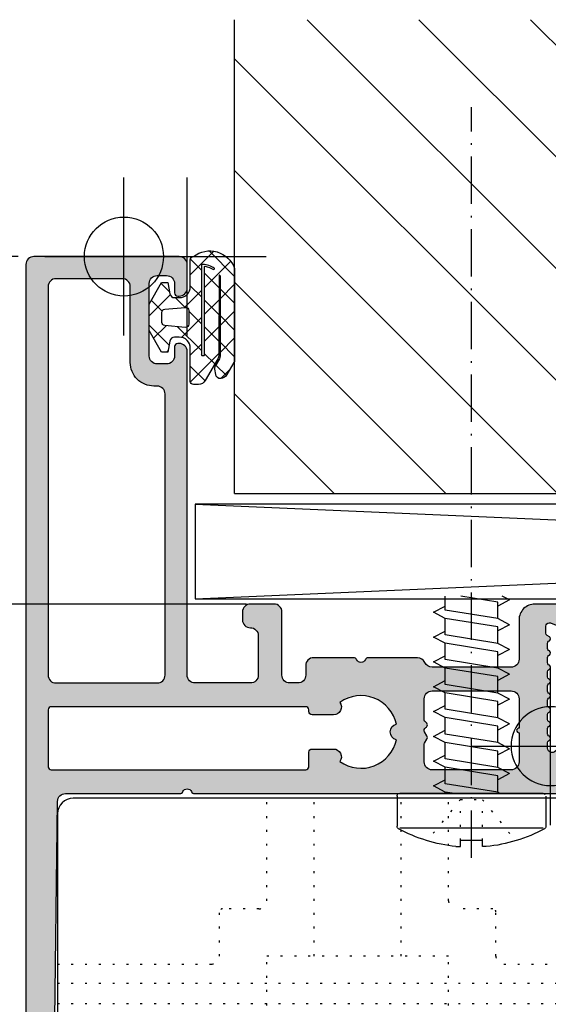
# Model space of a CAD drawing. Extents: x -4288 to 5249, y -1011 to 2294.
# Drawn here: x -59 to -26, y 537 to 600 of the extents above; entities that cross this region are included whole.
import ezdxf

# ---------------------------------------------------------------- set-up
doc = ezdxf.new("R2010")
doc.units = 0
doc.header["$PDMODE"] = 2
doc.header["$PDSIZE"] = 5
doc.linetypes.add('ACAD_ISO07W100', pattern=[3.5, 0.5, -3])
doc.linetypes.add('ACAD_ISO10W100', pattern=[18, 12, -3, 0, -3])
doc.layers.get('DEFPOINTS').update_dxf_attribs({"color": 31, "linetype": 'ZIGZAG'})
doc.layers.add('RE_CONS', color=3, linetype='ZIGZAG', plot=False)
for name, color, linetype in [('RE_DIM1', 7, 'CONTINUOUS'), ('RE_DRAW1', 31, 'ZIGZAG'), ('RE_HATCH', 31, 'CONTINUOUS')]:
    doc.layers.add(name, color=color, linetype=linetype)
doc.styles.add('ALCOA1', font='ARIAL.TTF')
doc.linetypes.add('ZIGZAG', pattern='A,0.00254,-5.08,[131,ltypeshp.shx,S=5.08,R=0,X=-5.08,Y=0],-10.16,[131,ltypeshp.shx,S=5.08,R=180,X=5.08,Y=0],-5.08', length=20.32254)
doc.dimstyles.new('ALCOA1', dxfattribs={"dimscale": 0, "dimtxt": 3, "dimasz": 3, "dimexe": 1, "dimexo": 1, "dimgap": 0.8, "dimtad": 1, "dimdec": 1, "dimdsep": 46, "dimtxsty": 'ALCOA1', "dimcen": 2.5, "dimclrd": 7, "dimclre": 7, "dimclrt": 2, "dimadec": 0, "dimazin": 0, "dimtfac": 0.7, "dimtdec": 1, "dimtmove": 0, "dimatfit": 3, "dimfxl": 0, "dimtolj": 1, "dimtzin": 0, "dimarcsym": 0})

# ---------------------------------------------------------------- blocks, each defined once
blk = doc.blocks.new('refpunten2')
at = {"layer": 'RE_CONS', "color": 3}
blk.add_circle((0, 0), 2.5, dxfattribs=at)
blk = doc.blocks.new('refpunten1')
at = {"layer": 'RE_CONS', "color": 3}
blk.add_point((0, 0), dxfattribs=at)
blk = doc.blocks.new('S270152_3block')
at = {"layer": 'RE_DRAW1', "linetype": 'Continuous'}
h = blk.add_hatch(dxfattribs=at)
h.set_pattern_fill('U', scale=1.2, angle=225, style=0, double=1, pattern_type=0)
h.set_pattern_definition([(225, (519.8069, -319.2746), (0.8485281, -0.8485281), []), (315, (519.8069, -319.2746), (0.8485281, 0.8485281), [])])
h.paths.add_polyline_path([(-4.2, 7.9, 0.414214), (-4.4, 8.1), (-4.711, 8.1, 0.267949), (-5.144, 7.85), (-5.933, 6.484, 0.129003), (-6, 6.239), (-6.026, 1.183, -0.500777), (-6.1, 1.24), (-6.1, 6.314, -0.131652), (-6.06, 6.464), (-5.79, 6.932, 0.170304), (-5.753, 7.127), (-5.805, 7.467, 0.396233), (-6.128, 7.721, 0.244142), (-6.517, 7.473), (-6.96, 6.706, 0.131652), (-7, 6.556), (-7, 0.75, 0.514348), (-4.4, 0, 0.414214), (-4.2, 0.2), (-4.2, 1.9, -0.414214), (-3.5, 2.6), (-3.205, 2.6, -0.36397), (-2.909, 2.352), (-2.785, 1.65), (-2.385, 1.65), (-1.6, 3.01), (-1.6, 4.69), (-2.385, 6.05), (-2.785, 6.05), (-2.909, 5.348, -0.36397), (-3.205, 5.1), (-3.5, 5.1, -0.414214), (-4.2, 5.8)])
h.paths.add_polyline_path([(-4.93, 6.256, -0.414214), (-4.9, 6.226), (-4.9, 0.535, -0.414214), (-4.93, 0.505), (-5, 0.505, -0.161858), (-5.718, 0.744, -0.553363), (-5.714, 0.795), (-5.666, 0.824, 0.124641), (-5.134, 0.613, 0.450354), (-5.1, 0.643), (-5.1, 6.226, -0.414214), (-5.07, 6.256)], flags=16)
h.paths.add_polyline_path([(-3.883, 4.481), (-2.583, 4.367, -0.388879), (-2.4, 4.168), (-2.4, 3.532, -0.388879), (-2.583, 3.333), (-3.883, 3.219, -0.440011), (-4.1, 3.418), (-4.1, 4.282, -0.440011)], flags=16)
at = {"layer": 'RE_DRAW1', "color": 2, "linetype": 'Continuous'}
for points in [[(-2.909, 5.348), (-2.785, 6.05), (-2.385, 6.05), (-1.6, 4.69), (-1.6, 3.01), (-2.385, 1.65), (-2.785, 1.65), (-2.909, 2.352, 0.36397), (-3.205, 2.6), (-3.5, 2.6, 0.414214), (-4.2, 1.9), (-4.2, 0.2, -0.414214), (-4.4, 0), (-4.4, 0), (-4.4, 0, -0.514348), (-7, 0.75), (-7, 6.556), (-7, 6.556, -0.131652), (-6.96, 6.706), (-6.96, 6.706), (-6.517, 7.473), (-6.517, 7.473, -0.244142), (-6.128, 7.721), (-6.128, 7.721, -0.396233), (-5.805, 7.467), (-5.805, 7.467), (-5.753, 7.127), (-5.753, 7.127, -0.170304), (-5.79, 6.932), (-5.79, 6.932), (-6.06, 6.464), (-6.06, 6.464, 0.131652), (-6.1, 6.314), (-6.1, 6.314), (-6.1, 1.238), (-6.1, 1.238, 0.491631), (-6.026, 1.183), (-6.026, 1.183), (-6, 6.234, -0.131652), (-5.933, 6.484), (-5.144, 7.85), (-5.144, 7.85, -0.267949), (-4.711, 8.1), (-4.711, 8.1), (-4.4, 8.1, -0.414214), (-4.2, 7.9), (-4.2, 5.8, 0.414214), (-3.5, 5.1), (-3.205, 5.1, 0.36397)], [(-4.9, 0.535), (-4.9, 6.226), (-4.9, 6.226), (-4.93, 6.256), (-4.93, 6.256), (-4.9, 6.226), (-4.9, 6.226, 0.414214), (-4.93, 6.256, 0.414214), (-4.93, 6.256), (-5.07, 6.256), (-5.07, 6.256, 0.414214), (-5.1, 6.226), (-5.1, 6.226), (-5.1, 0.643), (-5.1, 0.643, -0.450354), (-5.134, 0.613), (-5.134, 0.613, -0.124641), (-5.666, 0.824), (-5.666, 0.824), (-5.718, 0.792), (-5.718, 0.792, 0.506575), (-5.718, 0.744), (-5.718, 0.744, 0.161858), (-5, 0.505), (-5, 0.505), (-4.93, 0.505), (-4.93, 0.505, 0.414214)], [(-2.583, 4.367, -0.388879), (-2.4, 4.168), (-2.4, 4.168), (-2.4, 3.532), (-2.4, 3.532, -0.388879), (-2.583, 3.333), (-2.583, 3.333), (-3.883, 3.219), (-3.883, 3.219, -0.440011), (-4.1, 3.418), (-4.1, 3.418), (-4.1, 4.282), (-4.1, 4.282, -0.440011), (-3.883, 4.481), (-3.883, 4.481)]]:
    blk.add_lwpolyline(points, format="xyb", close=True, dxfattribs=at)
at = {"layer": 'RE_CONS', "color": 3, "linetype": 'Continuous', "rotation": 180}
for name in ['refpunten2', 'refpunten1']:
    blk.add_blockref(name, (0, 0), dxfattribs=at)
blk = doc.blocks.new('A$C2C470975')
at = {"layer": 'RE_DRAW1', "color": 2, "linetype": 'Continuous'}
for p, q in [((15.296, 20), (-30.204, 20)), ((-31.204, 19.021), (-31.204, 3.5)), ((16.296, 19), (16.296, 6)), ((-29.204, 5.8), (-29.204, 3.5)), ((-29.004, 6), (16.296, 6)), ((-30.704, 3), (-29.704, 3))]:
    blk.add_line(p, q, dxfattribs=at)
at = {"layer": 'RE_DRAW1', "color": 2, "linetype": 'ACAD_ISO07W100', "ltscale": 0.25}
for p, q in [((-17.95, 13.5), (-17.95, 20)), ((-14.95, 10), (-14.95, 20)), ((-9.45, 10), (-9.45, 20)), ((-6.45, 13.5), (-6.45, 20)), ((-20.95, 10), (-20.95, 12.8)), ((-18.45, 13), (-20.75, 13)), ((-3.65, 13), (-5.95, 13)), ((-3.45, 10), (-3.45, 12.8)), ((-17.95, 6), (-17.95, 10)), ((-6.45, 10), (-17.95, 10)), ((-6.45, 6), (-6.45, 10)), ((-31.204, 9.5), (-21.45, 9.5)), ((-2.95, 9.5), (16.296, 9.5)), ((-31.204, 8.3), (16.296, 8.3)), ((-31.204, 7), (16.296, 7)), ((-29.004, 6), (-31.204, 6))]:
    blk.add_line(p, q, dxfattribs=at)
at = {"layer": 'RE_DRAW1', "color": 7, "linetype": 'Continuous'}
for p, q in [((-28.8, -1.7), (-28.8, 6)), ((-28.2, -1.7), (-28.2, 6)), ((-27.6, -1.7), (-27.6, 6)), ((-27, -1.7), (-27, 6)), ((-26.4, 0), (-26.4, 6)), ((-25.8, 0), (-25.8, 6)), ((-25.2, 0), (-25.2, 6)), ((-24.6, 0), (-24.6, 6)), ((-24, 0), (-24, 6)), ((-23.4, 0), (-23.4, 6)), ((-22.8, 0), (-22.8, 6)), ((-22.2, 0), (-22.2, 6)), ((-21.6, 0), (-21.6, 6)), ((-21, 0), (-21, 6)), ((-20.4, 0), (-20.4, 6)), ((-19.8, 0), (-19.8, 6)), ((-19.2, 0), (-19.2, 6)), ((-18.6, 0), (-18.6, 6)), ((-18, 0), (-18, 6)), ((-17.4, 0), (-17.4, 6)), ((-16.8, 0), (-16.8, 6)), ((-16.2, 0), (-16.2, 6)), ((-15.6, 0), (-15.6, 6)), ((-15, 0), (-15, 6)), ((-14.4, 0), (-14.4, 6)), ((-13.8, 0), (-13.8, 6)), ((-13.2, 0), (-13.2, 6)), ((-12.6, 0), (-12.6, 6)), ((-12, 0), (-12, 6)), ((-11.4, 0), (-11.4, 6)), ((-10.8, 0), (-10.8, 6)), ((-10.2, 0), (-10.2, 6)), ((-9.6, 0), (-9.6, 6)), ((-9, 0), (-9, 6)), ((-8.4, 0), (-8.4, 6)), ((-7.8, 0), (-7.8, 6)), ((-7.2, 0), (-7.2, 6)), ((-6.6, 0), (-6.6, 6)), ((-6, 0), (-6, 6)), ((-5.4, 0), (-5.4, 6)), ((-4.8, 0), (-4.8, 6)), ((-4.2, 0), (-4.2, 6)), ((-3.6, 0), (-3.6, 6)), ((-3, 0), (-3, 6)), ((-2.4, 0), (-2.4, 6)), ((-1.8, 0), (-1.8, 6)), ((-1.2, 0), (-1.2, 6)), ((-0.6, 0), (-0.6, 6)), ((0, 0), (0, 6)), ((0.6, 0), (0.6, 6)), ((1.2, 0), (1.2, 6)), ((1.8, 0), (1.8, 6)), ((2.4, 0), (2.4, 6)), ((3, 0), (3, 6)), ((3.6, 0), (3.6, 6)), ((4.2, 0), (4.2, 6)), ((4.8, 0), (4.8, 6)), ((5.4, 0), (5.4, 6)), ((6, 0), (6, 6)), ((6.6, 0), (6.6, 6)), ((7.2, 0), (7.2, 6)), ((7.8, 0), (7.8, 6)), ((8.4, 0), (8.4, 6)), ((9, 0), (9, 6)), ((9.6, 0), (9.6, 6)), ((10.2, 0), (10.2, 6)), ((10.8, 0), (10.8, 6)), ((11.4, 0), (11.4, 6)), ((12, 0), (12, 6)), ((12.6, 0), (12.6, 6)), ((13.2, 0), (13.2, 6)), ((13.8, 0), (13.8, 6)), ((14.4, -1.7), (14.4, 6)), ((15, -1.7), (15, 6)), ((15.6, -1.7), (15.6, 6)), ((16.2, -1.7), (16.2, 6))]:
    blk.add_line(p, q, dxfattribs=at)
at = {"layer": 'RE_DRAW1', "color": 2, "linetype": 'Continuous'}
for centre, radius, start, end in [((-30.204, 19), 1, 90, 178.78969), ((15.296, 19), 1, 0, 90), ((-29.004, 5.8), 0.2, 90, 180), ((-30.704, 3.5), 0.5, 180, 270), ((-29.704, 3.5), 0.5, 270, 0)]:
    blk.add_arc(centre, radius, start, end, dxfattribs=at)
at = {"layer": 'RE_DRAW1', "color": 2, "linetype": 'ACAD_ISO07W100', "ltscale": 0.25}
for centre, radius, start, end in [((-18.45, 13.5), 0.5, 270, 0), ((-5.95, 13.5), 0.5, 180, 270), ((-20.75, 12.8), 0.2, 90, 180), ((-3.65, 12.8), 0.2, 0, 90), ((-21.45, 10), 0.5, 270, 0), ((-2.95, 10), 0.5, 180, 270)]:
    blk.add_arc(centre, radius, start, end, dxfattribs=at)
blk = doc.blocks.new('52block')
at = {"layer": 'RE_CONS', "color": 3, "linetype": 'Continuous', "ltscale": 0.25}
blk.add_blockref('refpunten2', (0, 0), dxfattribs=at)
blk = doc.blocks.new('P-71961block')
at = {"layer": 'RE_HATCH', "linetype": 'Continuous', "ltscale": 0.25}
h = blk.add_hatch(color=2, dxfattribs=at)
h.paths.add_polyline_path([(-0.125, -3.359), (-0.075, -3.33, 0.57735), (-0.075, -3.07), (-0.125, -3.041, -0.267949), (-0.2, -2.911), (-0.2, -2.589, -0.267949), (-0.125, -2.459), (-0.075, -2.43, 0.57735), (-0.075, -2.17), (-0.125, -2.141, -0.267949), (-0.2, -2.011), (-0.2, -1.689, -0.267949), (-0.125, -1.559), (-0.075, -1.53, 0.57735), (-0.075, -1.27), (-0.125, -1.241, -0.267949), (-0.2, -1.111), (-0.2, -0.789, -0.267949), (-0.125, -0.659), (-0.075, -0.63, 0.57735), (-0.075, -0.37), (-0.125, -0.341, -0.267949), (-0.2, -0.211), (-0.2, 0.1, -0.843039), (0.383, 0.2, 0.317837), (0.524, 0.1), (0.74, 0.1), (2.102, -0.686, 1.077346), (2.5, -0.716), (2.5, 2.7, 0.414214), (2.2, 3), (-22.542, 3, 0.298217), (-22.725, 2.88, -0.654654), (-23.275, 2.88, 0.298217), (-23.458, 3), (-30.706, 3, -0.410557), (-31.206, 3.494), (-31.4, 19), (-31.4, 21.5, -0.414214), (-30.9, 22), (-30, 22, -0.414214), (-29.8, 21.8), (-29.8, 20.9, 1), (-29, 20.9), (-29, 25, 0.414214), (-29.5, 25.5), (-29.8, 25.5, 0.414214), (-30, 25.3), (-30, 24, -0.414214), (-30.5, 23.5), (-30.6, 23.5, -0.414214), (-31.6, 24.5), (-31.6, 29.3, -0.414214), (-31.1, 29.8), (-30.5, 29.8, -0.414214), (-30, 29.3), (-30, 28.7, 0.414214), (-29.8, 28.5), (-29.5, 28.5, 0.414214), (-29, 29), (-29, 30.5, 0.414214), (-29.5, 31), (-32.7, 31, 0.414214), (-33.2, 30.5), (-33.2, -30.5, 0.414214), (-32.7, -31), (-23.5, -31, 0.414214), (-23, -30.5), (-23, -29, 0.450704), (-23.561, -28.504, 0.47243), (-23.8, -28.7), (-23.8, -29.3, -0.414214), (-24.3, -29.8), (-24.9, -29.8, -0.414214), (-25.4, -29.3), (-25.4, -24.7, -0.414214), (-24.9, -24.2), (-24.3, -24.2, -0.414214), (-23.8, -24.7), (-23.8, -25.3, 0.47243), (-23.561, -25.496, 0.450704), (-23, -25), (-23, -4.5, -0.414214), (-22.5, -4), (-19, -4, -0.414214), (-18.5, -4.5), (-18.5, -7, -0.414214), (-19, -7.5, 0.414214), (-19.5, -8), (-19.5, -8.5, 0.414214), (-19, -9), (-17.5, -9, 0.414214), (-17, -8.5), (-17, -4.5, -0.414214), (-16.5, -4), (-16, -4, -0.414214), (-15.5, -4.5), (-15.5, -5.1, 0.414214), (-15, -5.6), (-12.458, -5.6, 0.298217), (-12.275, -5.48, -0.654654), (-11.725, -5.48, 0.298217), (-11.542, -5.6), (-8.417, -5.6, 0.298221), (-7.958, -5.3, -0.298221), (-7.5, -5), (-2.5, -5, -0.414214), (-2, -5.5), (-2, -8, 0.414214), (-1, -9), (2.834, -9, 0.577349), (3.094, -8.55), (2.134, -6.888, 0.936607), (1.776, -7.065), (0.001, -7.8), (-0.1, -7.8, -0.414214), (-0.3, -7.6), (-0.3, -7.146, -0.267949), (-0.225, -7.017), (-0.075, -6.93, 0.57735), (-0.075, -6.67), (-0.125, -6.641, -0.267949), (-0.2, -6.511), (-0.2, -6.189, -0.267949), (-0.125, -6.059), (-0.075, -6.03, 0.57735), (-0.075, -5.77), (-0.125, -5.741, -0.267949), (-0.2, -5.611), (-0.2, -5.289, -0.267949), (-0.125, -5.159), (-0.075, -5.13, 0.57735), (-0.075, -4.87), (-0.125, -4.841, -0.267949), (-0.2, -4.711), (-0.2, -4.389, -0.267949), (-0.125, -4.259), (-0.075, -4.23, 0.57735), (-0.075, -3.97), (-0.125, -3.941, -0.267949), (-0.2, -3.811), (-0.2, -3.489, -0.267949)])
h.paths.add_polyline_path([(-31.3, -4), (-24.9, -4, -0.414214), (-24.4, -4.5), (-24.4, -22.3, -0.414214), (-24.9, -22.8), (-25.1, -22.8, 0.414214), (-26.6, -24.3), (-26.6, -29.1, -0.414214), (-27.1, -29.6), (-31.3, -29.6, -0.414214), (-31.8, -29.1), (-31.8, -4.5, -0.414214)], flags=16)
h.paths.add_polyline_path([(-31.8, -2.3), (-31.8, 1.3, -0.414214), (-31.6, 1.5), (-15.5, 1.5, -0.414214), (-15.3, 1.3), (-15.3, 0.381, 0.414214), (-15.1, 0.181), (-13.739, 0.181, 0.61201), (-13.333, 0.974, -0.538148), (-9.753, -0.411, 0.81198), (-9.753, -1.389, -0.538148), (-13.333, -2.774, 0.61201), (-13.739, -1.981), (-15.1, -1.981, 0.414214), (-15.3, -2.181), (-15.3, -2.3, -0.414214), (-15.5, -2.5), (-31.6, -2.5, -0.414214)], flags=16)
h.paths.add_polyline_path([(-8, -3), (-8, -1.693, -0.267949), (-7.9, -1.52, 0.57735), (-7.9, -1.173, -0.414214), (-7.973, -0.9), (-7.827, -0.646, 0.267949), (-7.827, -0.446), (-8, -0.146), (-8, 1, -0.414214), (-7.5, 1.5), (-2.5, 1.5, -0.414214), (-2, 1), (-2, -0.85, 1), (-2, -1.15), (-2, -3, -0.414214), (-2.5, -3.5), (-7.5, -3.5, -0.414214)], flags=16)
at = {"layer": 'RE_DRAW1', "color": 2, "linetype": 'Continuous'}
for points in [[(-29.5, 31, -0.414214), (-29, 30.5), (-29, 29, -0.414214), (-29.5, 28.5), (-29.8, 28.5, -0.414214), (-30, 28.7), (-30, 29.3, 0.414214), (-30.5, 29.8), (-31.1, 29.8, 0.414214), (-31.6, 29.3), (-31.6, 24.5, 0.414214), (-30.6, 23.5), (-30.5, 23.5, 0.414214), (-30, 24), (-30, 25.3, -0.414214), (-29.8, 25.5), (-29.5, 25.5, -0.414214), (-29, 25), (-29, 20.9, -1), (-29.8, 20.9), (-29.8, 21.8, 0.414214), (-30, 22), (-30.9, 22, 0.414214), (-31.4, 21.5), (-31.4, 19), (-31.206, 3.494, 0.410557), (-30.706, 3), (-23.458, 3, -0.298217), (-23.275, 2.88, 0.654654), (-22.725, 2.88, -0.298217), (-22.542, 3), (2.2, 3, -0.414214), (2.5, 2.7), (2.5, -0.716, -1.077346), (2.102, -0.686), (0.74, 0.1), (0.524, 0.1, -0.317837), (0.383, 0.2, 0.843039), (-0.2, 0.1), (-0.2, -0.211, 0.267949), (-0.125, -0.341), (-0.075, -0.37, -0.57735), (-0.075, -0.63), (-0.125, -0.659, 0.267949), (-0.2, -0.789), (-0.2, -1.111, 0.267949), (-0.125, -1.241), (-0.075, -1.27, -0.57735), (-0.075, -1.53), (-0.125, -1.559, 0.267949), (-0.2, -1.689), (-0.2, -2.011, 0.267949), (-0.125, -2.141), (-0.075, -2.17, -0.57735), (-0.075, -2.43), (-0.125, -2.459, 0.267949), (-0.2, -2.589), (-0.2, -2.911, 0.267949), (-0.125, -3.041), (-0.075, -3.07, -0.57735), (-0.075, -3.33), (-0.125, -3.359, 0.267949), (-0.2, -3.489), (-0.2, -3.811, 0.267949), (-0.125, -3.941), (-0.075, -3.97, -0.57735), (-0.075, -4.23), (-0.125, -4.259, 0.267949), (-0.2, -4.389), (-0.2, -4.711, 0.267949), (-0.125, -4.841), (-0.075, -4.87, -0.57735), (-0.075, -5.13), (-0.125, -5.159, 0.267949), (-0.2, -5.289), (-0.2, -5.611, 0.267949), (-0.125, -5.741), (-0.075, -5.77, -0.57735), (-0.075, -6.03), (-0.125, -6.059, 0.267949), (-0.2, -6.189), (-0.2, -6.511, 0.267949), (-0.125, -6.641), (-0.075, -6.67, -0.57735), (-0.075, -6.93), (-0.225, -7.017, 0.267949), (-0.3, -7.146), (-0.3, -7.6, 0.414214), (-0.1, -7.8), (0.001, -7.8), (1.776, -7.065, -0.936607), (2.134, -6.888), (3.094, -8.55, -0.577349), (2.834, -9), (-1, -9, -0.414214), (-2, -8), (-2, -5.5, 0.414214), (-2.5, -5), (-7.5, -5, 0.298221), (-7.958, -5.3, -0.298221), (-8.417, -5.6), (-11.542, -5.6, -0.298217), (-11.725, -5.48, 0.654654), (-12.275, -5.48, -0.298217), (-12.458, -5.6), (-15, -5.6, -0.414214), (-15.5, -5.1), (-15.5, -4.5, 0.414214), (-16, -4), (-16.5, -4, 0.414214), (-17, -4.5), (-17, -8.5, -0.414214), (-17.5, -9), (-19, -9, -0.414214), (-19.5, -8.5), (-19.5, -8, -0.414214), (-19, -7.5, 0.414214), (-18.5, -7), (-18.5, -4.5, 0.414214), (-19, -4), (-22.5, -4, 0.414214), (-23, -4.5), (-23, -25, -0.414214), (-23.5, -25.5), (-23.6, -25.5, -0.414214), (-23.8, -25.3), (-23.8, -24.7, 0.414214), (-24.3, -24.2), (-24.9, -24.2, 0.414214), (-25.4, -24.7), (-25.4, -29.3, 0.414214), (-24.9, -29.8), (-24.3, -29.8, 0.414214), (-23.8, -29.3), (-23.8, -28.7, -0.414214), (-23.6, -28.5), (-23.5, -28.5, -0.414214), (-23, -29), (-23, -30.5, -0.414214), (-23.5, -31), (-32.7, -31, -0.414214), (-33.2, -30.5), (-33.2, 30.5, -0.414214), (-32.7, 31)], [(-31.8, 1.3, -0.414214), (-31.6, 1.5), (-15.5, 1.5, -0.414214), (-15.3, 1.3), (-15.3, 0.381, 0.414214), (-15.1, 0.181), (-13.739, 0.181, 0.61201), (-13.333, 0.974, -0.538148), (-9.753, -0.411, 0.81198), (-9.753, -1.389, -0.538148), (-13.333, -2.774, 0.61201), (-13.739, -1.981), (-15.1, -1.981, 0.414214), (-15.3, -2.181), (-15.3, -2.3, -0.414214), (-15.5, -2.5), (-31.6, -2.5, -0.414214), (-31.8, -2.3)], [(-24.9, -4, -0.414214), (-24.4, -4.5), (-24.4, -22.3, -0.414214), (-24.9, -22.8), (-25.1, -22.8, 0.414214), (-26.6, -24.3), (-26.6, -29.1, -0.414214), (-27.1, -29.6), (-31.3, -29.6, -0.414214), (-31.8, -29.1), (-31.8, -4.5, -0.414214), (-31.3, -4)]]:
    blk.add_lwpolyline(points, format="xyb", close=True, dxfattribs=at)
at = {"layer": 'RE_DRAW1', "color": 2, "linetype": 'Continuous', "ltscale": 0.25}
blk.add_lwpolyline([(-8, -0.093, 0.131652), (-7.973, -0.193), (-7.827, -0.446, -0.267949), (-7.827, -0.646), (-7.973, -0.9, 0.414214), (-7.9, -1.173, -0.57735), (-7.9, -1.52, 0.267949), (-8, -1.693), (-8, -3, 0.414214), (-7.5, -3.5), (-2.5, -3.5, 0.414214), (-2, -3), (-2, -1.15, -1), (-2, -0.85), (-2, 1, 0.414214), (-2.5, 1.5), (-7.5, 1.5, 0.414214), (-8, 1)], format="xyb", close=True, dxfattribs=at)
at = {"layer": 'RE_CONS', "color": 3, "linetype": 'Continuous', "ltscale": 0.25}
for p in [(-33.2, 31), (0, 0), (-23, -31)]:
    blk.add_blockref('refpunten1', p, dxfattribs=at)
blk = doc.blocks.new('772881block')
at = {"layer": 'RE_DRAW1', "color": 7, "linetype": 'Continuous', "ltscale": 0.25, "xscale": -1, "rotation": 180}
blk.add_blockref('P-71961block', (-127, 31), dxfattribs=at)
at = {"layer": 'RE_DRAW1', "color": 7, "linetype": 'Continuous', "xscale": -1, "rotation": 180}
blk.add_blockref('52block', (-127, 31), dxfattribs=at)
blk = doc.blocks.new('A$C3A8E38F1')
at = {"layer": 'RE_HATCH', "linetype": 'Continuous', "ltscale": 0.25}
h = blk.add_hatch(dxfattribs=at)
h.set_pattern_fill('U', scale=5, angle=45, style=0, pattern_type=0)
h.set_pattern_definition([(45, (-15.948, -72.6027), (-3.53553, 3.53553), [])])
h.paths.add_polyline_path([(14.052, 89.397), (-15.948, 89.397), (-15.948, -72.603), (14.052, -72.603)])
at = {"layer": 'RE_DRAW1', "color": 7, "linetype": 'Continuous', "ltscale": 0.25}
for q in [(14.052, 89.397), (-15.948, -72.603)]:
    blk.add_line((14.052, -72.603), q, dxfattribs=at)
blk = doc.blocks.new('*D81')
at = {"layer": 'DEFPOINTS', "color": 0, "linetype": 'Continuous', "ltscale": 0.25}
for p in [(-43.975, 562.673), (-128.925, 305.675), (-44.737, 305.675)]:
    blk.add_point(p, dxfattribs=at)
at = {"layer": 'RE_DIM1', "color": 7, "linetype": 'Continuous', "lineweight": -2, "ltscale": 0.25}
for p, q in [((-44.975, 562.673), (-129.925, 562.673)), ((-128.925, 559.673), (-128.925, 308.675)), ((-45.737, 305.675), (-129.925, 305.675))]:
    blk.add_line(p, q, dxfattribs=at)
at = {"layer": 'RE_DIM1', "color": 7, "linetype": 'Continuous', "ltscale": 0.25}
for points in [[(-129.425, 559.673), (-128.425, 559.673), (-128.925, 562.673)], [(-129.425, 308.675), (-128.425, 308.675), (-128.925, 305.675)]]:
    blk.add_solid(points, dxfattribs=at)
at = {"layer": 'RE_DIM1', "color": 2, "linetype": 'Continuous', "ltscale": 0.25, "insert": (-131.277, 434.174), "char_height": 3, "attachment_point": 5, "rotation": 90, "style": 'ALCOA1'}
blk.add_mtext('\\A1;KOZIJNHOOGTE  KH', dxfattribs=at)
blk = doc.blocks.new('*D82')
at = {"layer": 'DEFPOINTS', "color": 0, "linetype": 'Continuous', "ltscale": 0.25}
for p in [(-128.925, 584.673), (-58.425, 584.673), (-44.725, 562.673)]:
    blk.add_point(p, dxfattribs=at)
at = {"layer": 'RE_DIM1', "color": 7, "linetype": 'Continuous', "lineweight": -2, "ltscale": 0.25}
for p, q in [((-59.425, 584.673), (-129.925, 584.673)), ((-128.925, 565.673), (-128.925, 581.673)), ((-45.725, 562.673), (-129.925, 562.673))]:
    blk.add_line(p, q, dxfattribs=at)
at = {"layer": 'RE_DIM1', "color": 7, "linetype": 'Continuous', "ltscale": 0.25}
for points in [[(-129.425, 581.673), (-128.425, 581.673), (-128.925, 584.673)], [(-129.425, 565.673), (-128.425, 565.673), (-128.925, 562.673)]]:
    blk.add_solid(points, dxfattribs=at)
at = {"layer": 'RE_DIM1', "color": 2, "linetype": 'Continuous', "ltscale": 0.25, "insert": (-131.231, 573.673), "char_height": 3, "attachment_point": 5, "rotation": 90, "style": 'ALCOA1'}
blk.add_mtext('\\A1;22', dxfattribs=at)
blk = doc.blocks.new('*D85')
at = {"layer": 'DEFPOINTS', "color": 0, "linetype": 'Continuous', "ltscale": 0.25}
for p in [(-118.925, 562.673), (-44.725, 562.673), (-52.437, 530.673)]:
    blk.add_point(p, dxfattribs=at)
at = {"layer": 'RE_DIM1', "color": 7, "linetype": 'Continuous', "lineweight": -2, "ltscale": 0.25}
for p, q in [((-45.725, 562.673), (-119.925, 562.673)), ((-118.925, 533.673), (-118.925, 559.673)), ((-53.437, 530.673), (-119.925, 530.673))]:
    blk.add_line(p, q, dxfattribs=at)
at = {"layer": 'RE_DIM1', "color": 7, "linetype": 'Continuous', "ltscale": 0.25}
for points in [[(-119.425, 559.673), (-118.425, 559.673), (-118.925, 562.673)], [(-119.425, 533.673), (-118.425, 533.673), (-118.925, 530.673)]]:
    blk.add_solid(points, dxfattribs=at)
at = {"layer": 'RE_DIM1', "color": 2, "linetype": 'Continuous', "ltscale": 0.25, "insert": (-121.258, 546.673), "char_height": 3, "attachment_point": 5, "rotation": 90, "style": 'ALCOA1'}
blk.add_mtext('\\A1;32', dxfattribs=at)
blk = doc.blocks.new('A$C4B6D24C7')
at = {"layer": 'RE_DRAW1', "color": 7, "linetype": 'Continuous', "ltscale": 0.25}
for p, q in [((0, -4.53818), (0, 4.53818)), ((0.17455, 4.71273), (2.07347, 4.71273)), ((2.18182, -4.53818), (2.18182, 4.53818)), ((-11.47634, 2.39773), (-11.86306, 1.65591)), ((-11.08962, 1.65591), (-11.47634, 2.39773)), ((-9.90543, 2.39773), (-10.29215, 1.65591)), ((-9.51871, 1.65591), (-9.90543, 2.39773)), ((-8.33452, 2.39773), (-8.72124, 1.65591)), ((-7.9478, 1.65591), (-8.33452, 2.39773)), ((-6.76361, 2.39773), (-7.15033, 1.65591)), ((-6.37689, 1.65591), (-6.76361, 2.39773)), ((-5.1927, 2.39773), (-5.57942, 1.65591)), ((-4.80598, 1.65591), (-5.1927, 2.39773)), ((-3.62179, 2.39773), (-4.00851, 1.65591)), ((-3.23507, 1.65591), (-3.62179, 2.39773)), ((-2.05088, 2.39773), (-2.4376, 1.65591)), ((-1.66416, 1.65591), (-2.05088, 2.39773)), ((-0.47997, 2.39773), (-0.86669, 1.65591)), ((-0.09325, 1.65591), (-0.47997, 2.39773)), ((-11.62024, 1.65591), (-12.5, 1.65591)), ((-11.07761, -1.66045), (-11.62031, 1.65591)), ((-10.04933, 1.65591), (-11.08962, 1.65591)), ((-10.54685, -1.66127), (-11.08962, 1.65591)), ((-9.5067, -1.66045), (-10.0494, 1.65591)), ((-8.47842, 1.65591), (-9.51871, 1.65591)), ((-8.97594, -1.66127), (-9.51871, 1.65591)), ((-7.93579, -1.66045), (-8.47849, 1.65591)), ((-6.90751, 1.65591), (-7.9478, 1.65591)), ((-7.40503, -1.66127), (-7.9478, 1.65591)), ((-6.36488, -1.66045), (-6.90758, 1.65591)), ((-5.3366, 1.65591), (-6.37689, 1.65591)), ((-5.83412, -1.66127), (-6.37689, 1.65591)), ((-4.79397, -1.66045), (-5.33667, 1.65591)), ((-3.76569, 1.65591), (-4.80598, 1.65591)), ((-4.26321, -1.66127), (-4.80598, 1.65591)), ((-3.22306, -1.66045), (-3.76576, 1.65591)), ((-2.19478, 1.65591), (-3.23507, 1.65591)), ((-2.6923, -1.66127), (-3.23507, 1.65591)), ((-1.65215, -1.66045), (-2.19485, 1.65591)), ((-0.62387, 1.65591), (-1.66416, 1.65591)), ((-1.12139, -1.66127), (-1.66416, 1.65591)), ((-0.08124, -1.66045), (-0.62394, 1.65591)), ((0, 1.086006), (-0.09325, 1.65591)), ((0, 1.65591), (-0.09325, 1.65591)), ((-12.11776, -1.66127), (-12.5, 0.674819)), ((3.35372, 0.70422), (2.9811, 0.70422)), ((2.98117, -0.69818), (2.98117, 0.69818)), ((3.35372, 0.9811), (3.35372, 0.70141)), ((3.35798, -0.70035), (2.98117, -0.70035)), ((3.35805, -0.93799), (3.35805, -0.6941)), ((-12.2618, -2.40227), (-11.87507, -1.66045)), ((-11.07761, -1.66045), (-12.11776, -1.66045)), ((-10.69089, -2.40227), (-11.07761, -1.66045)), ((-10.69089, -2.40227), (-10.30416, -1.66045)), ((-9.5067, -1.66045), (-10.54685, -1.66045)), ((-9.11998, -2.40227), (-9.5067, -1.66045)), ((-9.11998, -2.40227), (-8.73325, -1.66045)), ((-7.93579, -1.66045), (-8.97594, -1.66045)), ((-7.54907, -2.40227), (-7.93579, -1.66045)), ((-7.54907, -2.40227), (-7.16234, -1.66045)), ((-6.36488, -1.66045), (-7.40503, -1.66045)), ((-5.97816, -2.40227), (-6.36488, -1.66045)), ((-5.97816, -2.40227), (-5.59143, -1.66045)), ((-4.79397, -1.66045), (-5.83412, -1.66045)), ((-4.40725, -2.40227), (-4.79397, -1.66045)), ((-4.40725, -2.40227), (-4.02052, -1.66045)), ((-3.22306, -1.66045), (-4.26321, -1.66045)), ((-2.83634, -2.40227), (-3.22306, -1.66045)), ((-2.83634, -2.40227), (-2.44961, -1.66045)), ((-1.65215, -1.66045), (-2.6923, -1.66045)), ((-1.26543, -2.40227), (-1.65215, -1.66045)), ((-1.26543, -2.40227), (-0.8787, -1.66045)), ((-0.08124, -1.66045), (-1.12139, -1.66045)), ((0, -1.816287), (-0.08124, -1.66045)), ((-12.2618, -2.40227), (-12.5, -1.945346)), ((0.17455, -4.71273), (2.07347, -4.71273))]:
    blk.add_line(p, q, dxfattribs=at)
at = {"layer": 'RE_DRAW1', "color": 7, "linetype": 'ACAD_ISO07W100', "ltscale": 0.25}
for p, q in [((0.37102, 0.69818), (2.9913, 2.79273)), ((2.98117, 0.69818), (0.37102, 0.69818)), ((0.37102, 0.69818), (0.37102, -0.69832)), ((2.98117, -0.69818), (0.39064, -0.69818)), ((0.39064, -0.69818), (2.9913, -2.79273))]:
    blk.add_line(p, q, dxfattribs=at)
at = {"layer": 'RE_DRAW1', "color": 7, "linetype": 'ACAD_ISO10W100', "ltscale": 0.25}
blk.add_line((4.069543, -0.00227), (-43.471121, -0.00227), dxfattribs=at)
at = {"layer": 'RE_DRAW1', "color": 7, "linetype": 'ACAD_ISO07W100', "ltscale": 0.25}
for centre, start, end in [((0.174551, 4.538178), 90.000005, 180.000008), ((0.174551, -4.538182), 180.000004, 270.000008)]:
    blk.add_arc(centre, 0.17455, start, end, dxfattribs=at)
at = {"layer": 'RE_DRAW1', "color": 7, "linetype": 'Continuous', "ltscale": 0.25}
for centre, radius, start, end in [((2.073471, 4.538178), 0.17455, 28.573389, 90.000005), ((-6.259359, 0.000008), 9.663014, 5.827309, 28.573387), ((-6.259319, -0.000002), 9.663017, 331.426591, 354.429455), ((2.073471, -4.538182), 0.17455, 270.000002, 331.426618)]:
    blk.add_arc(centre, radius, start, end, dxfattribs=at)

msp = doc.modelspace()

# ---------------------------------------------------------------- linework, layer by layer
at = {"layer": 'RE_DRAW1', "color": 7, "linetype": 'Continuous', "ltscale": 0.25}
for p, q in [((-48.223, 569.001), (88.465, 563.001)), ((-48.223, 563.001), (88.465, 569.001))]:
    msp.add_line(p, q, dxfattribs=at)
msp.add_lwpolyline([(-48.223, 563.001), (88.465, 563.001), (88.465, 569.001), (-48.223, 569.001)], close=True, dxfattribs=at)

# ---------------------------------------------------------------- block references
at = {"layer": 'RE_DRAW1', "color": 7, "linetype": 'Continuous', "ltscale": 0.25, "rotation": 270}
msp.add_blockref('A$C3A8E38F1', (26.866, 583.725), dxfattribs=at)
at = {"layer": 'RE_DRAW1', "color": 7, "linetype": 'ACAD_ISO10W100', "ltscale": 0.25, "xscale": -1, "rotation": 90}
msp.add_blockref('A$C4B6D24C7', (-30.732, 550.673), dxfattribs=at)
at = {"layer": 'RE_DRAW1', "color": 2, "linetype": 'Continuous', "ltscale": 0.25}
for name, p in [('772881block', (101.275, 522.673)), ('A$C2C470975', (-25.735, 530.373))]:
    msp.add_blockref(name, p, dxfattribs=at)
at = {"layer": 'RE_DRAW1', "color": 2, "linetype": 'Continuous', "ltscale": 0.25, "rotation": 180}
msp.add_blockref('S270152_3block', (-52.725, 584.673), dxfattribs=at)

# ---------------------------------------------------------------- dimensions: what is measured, and where the dimension line sits
at = {"layer": 'RE_DIM1', "color": 7, "linetype": 'Continuous', "ltscale": 0.25}
for base, p1, p2, picture, middle in [((-128.925, 584.673), (-44.725, 562.673), (-58.425, 584.673), '*D82', (-131.231, 573.673)), ((-118.925, 562.673), (-52.437, 530.673), (-44.725, 562.673), '*D85', (-121.258, 546.673))]:
    dim = msp.add_linear_dim(base=base, p1=p1, p2=p2, angle=90, dimstyle='ALCOA1', override={"dimscale": 1}, dxfattribs=at)
    dim.commit()
    dim.dimension.update_dxf_attribs({"geometry": picture, "text_midpoint": middle})
dim = msp.add_linear_dim(base=(-128.925, 305.675), p1=(-43.975, 562.673), p2=(-44.737, 305.675), angle=90, text='KOZIJNHOOGTE  KH', dimstyle='ALCOA1', override={"dimscale": 1}, dxfattribs=at)
dim.commit()
dim.dimension.update_dxf_attribs({"geometry": '*D81', "text_midpoint": (-131.277, 434.174)})

doc.saveas('drawing.dxf')
